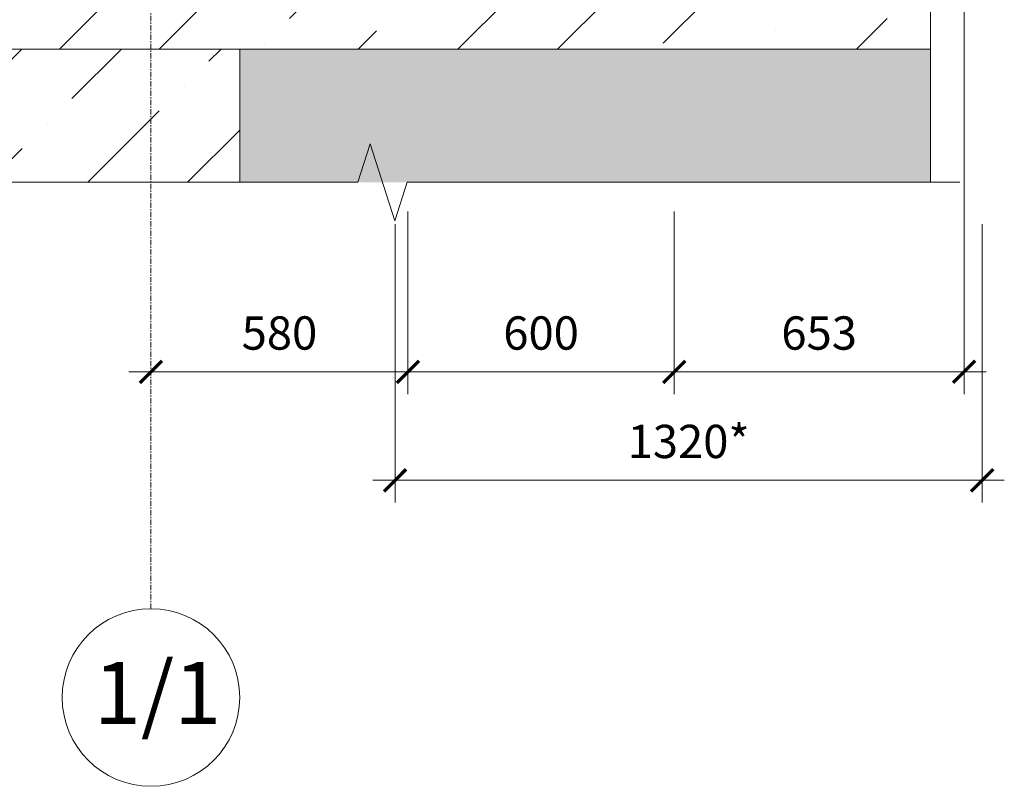
# Model space of a CAD drawing. Units: millimetres. Extents: x 12836 to 103933, y 215731 to 250540.
# Drawn here: x 68154 to 70373, y 225569 to 227295 of the extents above; entities that cross this region are included whole.
import ezdxf

# ---------------------------------------------------------------- set-up
doc = ezdxf.new("R2010")
doc.units = ezdxf.units.MM
doc.linetypes.add('ADSK_Линия сетки', pattern=[21, 12, -3, 3, -3])
for name, color, linetype, lineweight in [('!NF Основание', 7, 'Continuous', 9), ('Оси', 7, 'Continuous', 9), ('Элементы узлов', 7, 'Continuous', 9)]:
    doc.layers.add(name, color=color, linetype=linetype, lineweight=lineweight)
doc.layers.add('Размер  стойки', color=1, linetype='Continuous')
doc.styles.add('!NF_ГОСТ', font='isocpeui.ttf')
doc.dimstyles.new('!NF-100', dxfattribs={"dimscale": 100, "dimtxt": 1.8, "dimasz": 1.5, "dimexe": 1, "dimexo": 1, "dimgap": 1, "dimtad": 1, "dimdec": 0, "dimzin": 0, "dimdsep": 46, "dimtxsty": '!NF_ГОСТ', "dimblk": 'ARCHTICK', "dimcen": 2, "dimdle": 1, "dimclrd": 256, "dimclre": 256, "dimclrt": 256, "dimadec": 0, "dimazin": 0, "dimtfac": 1, "dimtdec": 0, "dimtmove": 1, "dimatfit": 2, "dimfxl": 1, "dimtfill": 1, "dimtolj": 1, "dimtzin": 0, "dimlwd": 9, "dimlwe": 9, "dimarcsym": 0})

# ---------------------------------------------------------------- blocks, each defined once
blk = doc.blocks.new('Ось сетки - D8-4846-Разрез 128')
at = {"layer": 'Оси', "lineweight": 18}
for start, end in [(0, 180), (180, 0)]:
    blk.add_arc((-1575901.1, 19579.7), 200, start, end, dxfattribs=at)
blk = doc.blocks.new('*U1450')
at = {"layer": '!NF Основание', "lineweight": 9, "transparency": 33554483}
h = blk.add_hatch(dxfattribs=at)
h.set_pattern_fill('ANSI36', color=252, scale=50)
h.set_pattern_definition([(45, (1409.71, -800), (84.19, 308.696), [396.875, -79.375, 0, -79.375])])
h.paths.add_polyline_path([(0, 0), (2409.7, 0), (2409.7, 200), (0, 200)])
at = {"layer": '!NF Основание', "color": 252}
blk.add_lwpolyline([(0, 0), (2409.7, 0), (2409.7, 200), (0, 200)], close=True, dxfattribs=at)
blk = doc.blocks.new('*U265')
at = {"layer": '!NF Основание', "lineweight": 9, "transparency": 33554483}
h = blk.add_hatch(dxfattribs=at)
h.set_pattern_fill('ANSI36', color=252, scale=50)
h.set_pattern_definition([(45, (-146.63, -700), (84.19, 308.696), [396.875, -79.375, 0, -79.375])])
h.paths.add_polyline_path([(0, 0), (853.4, 0), (853.4, 300), (0, 300)])
at = {"layer": '!NF Основание', "color": 252}
blk.add_lwpolyline([(0, 0), (853.4, 0), (853.4, 300), (0, 300)], close=True, dxfattribs=at)
blk = doc.blocks.new('_ArchTick')
at = {"color": 0, "linetype": 'ByBlock', "const_width": 0.15}
blk.add_lwpolyline([(-0.5, -0.5), (0.5, 0.5)], dxfattribs=at)
blk = doc.blocks.new('*D2333')
at = {"layer": 'Defpoints', "color": 0, "transparency": 16777216}
for p in [(69028.9, 226884.3), (68449.9, 226502.3), (69028.9, 226502.3)]:
    blk.add_point(p, dxfattribs=at)
at = {"layer": 'Размер  стойки', "lineweight": 9, "transparency": 16777216}
for p, q in [((69028.9, 226834.3), (69028.9, 226452.3)), ((68399.9, 226502.3), (69078.9, 226502.3))]:
    blk.add_line(p, q, dxfattribs=at)
at = {"layer": 'Размер  стойки', "lineweight": 9, "transparency": 16777216, "xscale": 50, "yscale": 50, "zscale": 50, "rotation": 180}
blk.add_blockref('_ArchTick', (68449.9, 226502.3), dxfattribs=at)
at = {"layer": 'Размер  стойки', "lineweight": 9, "transparency": 16777216, "xscale": 50, "yscale": 50, "zscale": 50}
blk.add_blockref('_ArchTick', (69028.9, 226502.3), dxfattribs=at)
at = {"layer": 'Размер  стойки', "transparency": 16777216, "insert": (68739.4, 226589.8), "char_height": 75, "attachment_point": 5, "style": '!NF_ГОСТ', "bg_fill": 3, "box_fill_scale": 1.1, "bg_fill_color": 256, "bg_fill_true_color": 13158600, "bg_fill_transparency": 0}
blk.add_mtext('\\A1;580', dxfattribs=at)
blk = doc.blocks.new('*D2334')
at = {"layer": 'Defpoints', "color": 0, "transparency": 16777216}
for p in [(70281.9, 227544.2), (69628.9, 226913.4), (69628.9, 226502.3)]:
    blk.add_point(p, dxfattribs=at)
at = {"layer": 'Размер  стойки', "lineweight": 9, "transparency": 16777216}
for p, q in [((70281.9, 227494.2), (70281.9, 226452.3)), ((69628.9, 226863.4), (69628.9, 226452.3)), ((70331.9, 226502.3), (69578.9, 226502.3))]:
    blk.add_line(p, q, dxfattribs=at)
at = {"layer": 'Размер  стойки', "lineweight": 9, "transparency": 16777216, "xscale": 50, "yscale": 50, "zscale": 50, "rotation": 180}
blk.add_blockref('_ArchTick', (69628.9, 226502.3), dxfattribs=at)
at = {"layer": 'Размер  стойки', "lineweight": 9, "transparency": 16777216, "xscale": 50, "yscale": 50, "zscale": 50}
blk.add_blockref('_ArchTick', (70281.9, 226502.3), dxfattribs=at)
at = {"layer": 'Размер  стойки', "transparency": 16777216, "insert": (69955.4, 226589.8), "char_height": 75, "attachment_point": 5, "style": '!NF_ГОСТ', "bg_fill": 3, "box_fill_scale": 1.1, "bg_fill_color": 256, "bg_fill_true_color": 13158600, "bg_fill_transparency": 0}
blk.add_mtext('\\A1;653', dxfattribs=at)
blk = doc.blocks.new('*D2335')
at = {"layer": 'Defpoints', "color": 0, "transparency": 16777216}
for p in [(69028.9, 226913.4), (69628.9, 226913.4), (69628.9, 226502.3)]:
    blk.add_point(p, dxfattribs=at)
at = {"layer": 'Размер  стойки', "lineweight": 9, "transparency": 16777216}
for p, q in [((69028.9, 226863.4), (69028.9, 226452.3)), ((69628.9, 226863.4), (69628.9, 226452.3)), ((68978.9, 226502.3), (69678.9, 226502.3))]:
    blk.add_line(p, q, dxfattribs=at)
at = {"layer": 'Размер  стойки', "lineweight": 9, "transparency": 16777216, "xscale": 50, "yscale": 50, "zscale": 50, "rotation": 180}
blk.add_blockref('_ArchTick', (69028.9, 226502.3), dxfattribs=at)
at = {"layer": 'Размер  стойки', "lineweight": 9, "transparency": 16777216, "xscale": 50, "yscale": 50, "zscale": 50}
blk.add_blockref('_ArchTick', (69628.9, 226502.3), dxfattribs=at)
at = {"layer": 'Размер  стойки', "transparency": 16777216, "insert": (69328.9, 226589.8), "char_height": 75, "attachment_point": 5, "style": '!NF_ГОСТ', "bg_fill": 3, "box_fill_scale": 1.1, "bg_fill_color": 256, "bg_fill_true_color": 13158600, "bg_fill_transparency": 0}
blk.add_mtext('\\A1;600', dxfattribs=at)
blk = doc.blocks.new('*D2336')
at = {"layer": 'Defpoints', "color": 0, "transparency": 16777216}
for p in [(68999.9, 226884.9), (70322.6, 226884.9), (70322.6, 226258.1)]:
    blk.add_point(p, dxfattribs=at)
at = {"layer": 'Размер  стойки', "lineweight": 9, "transparency": 16777216}
for p, q in [((68999.9, 226834.9), (68999.9, 226208.1)), ((70322.6, 226834.9), (70322.6, 226208.1)), ((68949.9, 226258.1), (70372.6, 226258.1))]:
    blk.add_line(p, q, dxfattribs=at)
at = {"layer": 'Размер  стойки', "lineweight": 9, "transparency": 16777216, "xscale": 50, "yscale": 50, "zscale": 50, "rotation": 180}
blk.add_blockref('_ArchTick', (68999.9, 226258.1), dxfattribs=at)
at = {"layer": 'Размер  стойки', "lineweight": 9, "transparency": 16777216, "xscale": 50, "yscale": 50, "zscale": 50}
blk.add_blockref('_ArchTick', (70322.6, 226258.1), dxfattribs=at)
at = {"layer": 'Размер  стойки', "transparency": 16777216, "insert": (69661.3, 226345.6), "char_height": 75, "attachment_point": 5, "style": '!NF_ГОСТ', "bg_fill": 3, "box_fill_scale": 1.1, "bg_fill_color": 256, "bg_fill_true_color": 13158600, "bg_fill_transparency": 0}
blk.add_mtext('\\A1;1320*', dxfattribs=at)

msp = doc.modelspace()

# ---------------------------------------------------------------- hatches: boundary and pattern name
at = {"transparency": 33554508}
h = msp.add_hatch(dxfattribs=at)
h.set_pattern_fill('AR-CONC', color=8, scale=0.3)
h.set_pattern_definition([(50, (-102153.003, 95122.72), (54.655401, -4.781726), [5.715, -62.865]), (355, (-102153.003, 95122.72), (-10.573026, 57.317054), [4.572, -50.292175]), (100.451445, (-102148.45, 95122.323), (44.082374, 52.535326), [4.857003, -53.427073]), (46.1842, (-102153, 95137.96), (81.323712, -12.612698), [8.5725, -94.2975]), (96.635558, (-102146.226, 95136.91), (71.22124, 74.227837), [7.285507, -80.140682]), (351.18415, (-102153, 95137.96), (71.22124, 74.227837), [6.85799, -75.43792]), (21, (-102145.383, 95134.15), (45.484317, -30.679559), [5.715, -62.865]), (326, (-102145.383, 95134.15), (18.540609, 55.25639), [4.572, -50.292]), (71.451445, (-102141.59, 95131.595), (64.024926, 24.576831), [4.857003, -53.426981]), (37.5, (-102153.003, 95122.721), (0.926581, 25.3665117), [0, -49.6824, 0, -51.054, 0, -50.4825]), (7.5, (-102153.003, 95122.721), (20.0458988, 30.0541724), [0, -29.1084, 0, -48.5394, 0, -19.2405]), (327.5, (-102169.995, 95122.721), (40.6771786, -1.7186232), [0, -19.05, 0, -59.436, 0, -78.867]), (317.5, (-102177.615, 95122.72), (44.4387544, 7.6279473), [0, -24.765, 0, -39.4716, 0, -56.007])])
h.paths.add_polyline_path([(70206.275, 226929.193), (68649.93, 226929.193), (68649.93, 227229.193), (70206.275, 227229.193)])

# ---------------------------------------------------------------- linework, layer by layer
at = {"layer": '!NF Основание', "color": 8}
msp.add_lwpolyline([(68649.93, 226929.193), (68649.93, 227229.193), (70206.275, 227229.193), (70206.275, 226929.193)], dxfattribs=at)
at = {"layer": 'Оси', "color": 8, "linetype": 'ADSK_Линия сетки', "true_color": 0x808080}
msp.add_line((68449.93, 225968.936), (68449.93, 227529.193), dxfattribs=at)
at = {"layer": 'Элементы узлов'}
msp.add_lwpolyline([(67676.164, 226929.193), (68916.164, 226929.193), (68943.664, 227015.796), (68999.319, 226842.543), (69027.473, 226929.193), (70272.473, 226929.193)], dxfattribs=at)

# ---------------------------------------------------------------- block references
at = {"layer": '!NF Основание'}
for name, p in [('*U1450', (67796.563, 227229.193)), ('*U265', (67796.563, 226929.193))]:
    msp.add_blockref(name, p, dxfattribs=at)
at = {"layer": 'Оси', "lineweight": 18}
msp.add_blockref('Ось сетки - D8-4846-Разрез 128', (1644351.033, 206189.193), dxfattribs=at)

# ---------------------------------------------------------------- texts
at = {"layer": 'Оси', "insert": (68321.37, 225849.12), "char_height": 140, "width": 328.69187, "attachment_point": 1, "style": '!NF_ГОСТ'}
msp.add_mtext('1/1', dxfattribs=at)

# ---------------------------------------------------------------- next in the draw order: dimensions: what is measured, and where the dimension line sits
at = {"layer": 'Размер  стойки'}
dim = msp.add_linear_dim(base=(69628.93, 226502.287), p1=(70281.93, 227544.193), p2=(69628.93, 226913.353), angle=180, dimstyle='!NF-100', override={"dimscale": 50, "dimtxt": 1.5, "dimasz": 1}, dxfattribs=at)
dim.commit()
dim.dimension.update_dxf_attribs({"geometry": '*D2334', "text_midpoint": (69955.43, 226589.787)})
dim = msp.add_linear_dim(base=(69028.93, 226502.287), p1=(68449.93, 226502.287), p2=(69028.93, 226884.302), angle=180, text='580', dimstyle='!NF-100', override={"dimscale": 50, "dimtxt": 1.5, "dimasz": 1}, dxfattribs=at)
dim.commit()
dim.dimension.update_dxf_attribs({"geometry": '*D2333', "text_midpoint": (68739.43, 226589.787)})

# ---------------------------------------------------------------- next in the draw order: dimensions: what is measured, and where the dimension line sits
dim = msp.add_linear_dim(base=(69628.93, 226502.287), p1=(69028.93, 226913.353), p2=(69628.93, 226913.353), angle=180, dimstyle='!NF-100', override={"dimscale": 50, "dimtxt": 1.5, "dimasz": 1}, dxfattribs=at)
dim.commit()
dim.dimension.update_dxf_attribs({"geometry": '*D2335', "text_midpoint": (69328.93, 226589.787)})

# ---------------------------------------------------------------- next in the draw order: dimensions: what is measured, and where the dimension line sits
dim = msp.add_linear_dim(base=(70322.575, 226258.066), p1=(68999.93, 226884.883), p2=(70322.575, 226884.883), angle=180, text='1320*', dimstyle='!NF-100', override={"dimscale": 50, "dimtxt": 1.5, "dimasz": 1}, dxfattribs=at)
dim.commit()
dim.dimension.update_dxf_attribs({"geometry": '*D2336', "text_midpoint": (69661.252, 226345.566)})

doc.saveas('drawing.dxf')
